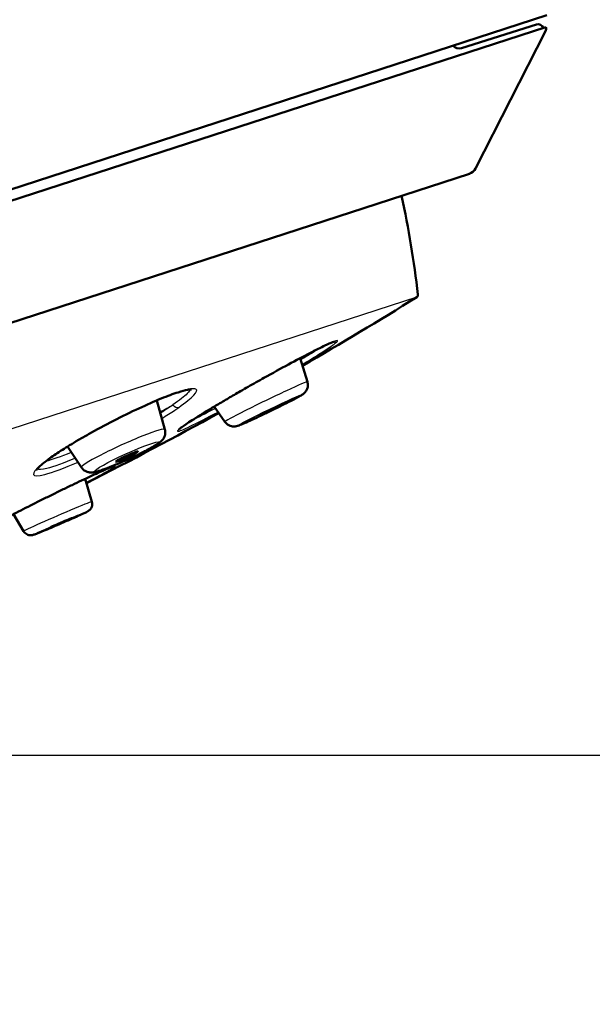
# Paper-space layout 'dimension_drawing_1' of a CAD drawing. Units: millimetres. Extents: x 10 to 410, y 10 to 584.
# Drawn here: x 332 to 353, y 353 to 389 of the extents above; entities that cross this region are included whole.
import ezdxf

# ---------------------------------------------------------------- set-up
doc = ezdxf.new("R2010")
doc.units = ezdxf.units.MM
doc.header["$LTSCALE"] = 2
for name, color, linetype, lineweight in [('Bemaßungen(DIN)', 7, 'Continuous', 25), ('MaVisibleEdge', 7, 'Continuous', 50), ('MaVisibleEdge thinFlag', 7, 'Continuous', 30)]:
    doc.layers.add(name, color=color, linetype=linetype, lineweight=lineweight)
doc.styles.add('Text__4.0mm', font='arial.ttf', dxfattribs={"width": 0.9})
doc.dimstyles.new('MarketingDrawing', dxfattribs={"dimscale": 2, "dimtxt": 4, "dimasz": 4, "dimexe": 2, "dimexo": 2, "dimgap": 1, "dimtad": 0, "dimtih": 1, "dimtoh": 1, "dimdec": 0, "dimrnd": 1e-08, "dimtxsty": 'Text__4.0mm', "dimcen": 0.09, "dimdle": 10, "dimclrd": 7, "dimclre": 7, "dimclrt": 7, "dimadec": 0, "dimazin": 2, "dimtfac": 0.625, "dimtdec": 4, "dimtofl": 0, "dimtmove": 0, "dimatfit": 3, "dimfxl": 1, "dimtolj": 1, "dimlwd": 25, "dimlwe": 25, "dimarcsym": 0})

# ---------------------------------------------------------------- blocks, each defined once
blk = doc.blocks.new('*D13')
at = {"layer": 'Bemaßungen(DIN)', "color": 7, "linetype": 'Continuous', "lineweight": 25, "transparency": 16777216}
for p, q in [((311.906, 354.337), (329.346, 300.661)), ((309.434, 353.946), (309.434, 297.507))]:
    blk.add_line(p, q, dxfattribs=at)
for start, end in [(288, 308.26911), (277.58959, 280.41041)]:
    blk.add_arc((309.434, 361.946), 60.438, start, end, dxfattribs=at)
at = {"layer": 'Bemaßungen(DIN)', "color": 7, "linetype": 'Continuous', "transparency": 16777216}
for points in [[(320.027, 303.795), (320.682, 301.21), (328.11, 304.465)], [(317.504, 300.706), (317.328, 303.367), (309.434, 301.507)]]:
    blk.add_solid(points, dxfattribs=at)
at = {"layer": 'Defpoints', "color": 0, "linetype": 'Continuous', "transparency": 16777216}
for p in [(309.434, 361.946), (309.434, 357.946), (310.67, 358.141), (315.751, 301.839)]:
    blk.add_point(p, dxfattribs=at)
at = {"layer": 'Bemaßungen(DIN)', "color": 7, "linetype": 'Continuous', "lineweight": 30, "transparency": 16777216, "insert": (335.592, 320.569), "char_height": 8, "attachment_point": 4, "style": 'Text__4.0mm'}
blk.add_mtext('\\A1; \\fArial|b0|i0;\\H7.9746;13°-23°', dxfattribs=at)
blk = doc.blocks.new('*D15')
at = {"layer": 'Bemaßungen(DIN)', "color": 7, "linetype": 'Continuous', "lineweight": 25, "transparency": 16777216}
for p, q in [((350.031, 399.946), (368.632, 399.946)), ((364.632, 391.946), (364.632, 387.033)), ((364.632, 369.946), (364.632, 374.858)), ((313.434, 361.946), (368.632, 361.946))]:
    blk.add_line(p, q, dxfattribs=at)
at = {"layer": 'Bemaßungen(DIN)', "color": 7, "linetype": 'Continuous', "transparency": 16777216}
for points in [[(363.299, 391.946), (365.965, 391.946), (364.632, 399.946)], [(363.299, 369.946), (365.965, 369.946), (364.632, 361.946)]]:
    blk.add_solid(points, dxfattribs=at)
at = {"layer": 'Defpoints', "color": 0, "linetype": 'Continuous', "transparency": 16777216}
for p in [(346.031, 399.946), (364.632, 399.946), (309.434, 361.946)]:
    blk.add_point(p, dxfattribs=at)
at = {"layer": 'Bemaßungen(DIN)', "color": 7, "linetype": 'Continuous', "lineweight": 30, "transparency": 16777216, "insert": (359.47, 380.946), "char_height": 8, "attachment_point": 4, "style": 'Text__4.0mm'}
blk.add_mtext('\\A1;38', dxfattribs=at)

psp = doc.layouts.new('dimension_drawing_1')

# ---------------------------------------------------------------- linework, layer by layer
at = {"layer": 'MaVisibleEdge'}
for p, q in [((351.437, 389.451), (307.024, 375.018)), ((351.394, 389.01), (307.149, 374.632)), ((348.257, 388.228), (351.048, 389.108)), ((348.784, 383.759), (351.382, 388.857)), ((348.551, 383.56), (268.408, 357.516)), ((342.532, 375.822), (342.264, 376.706)), ((337.233, 374.057), (336.934, 375.137)), ((339.465, 374.338), (339.07, 374.906)), ((334.132, 372.645), (333.618, 373.421)), ((334.52, 371.369), (334.269, 372.223)), ((331.982, 370.272), (331.61, 370.907))]:
    psp.add_line(p, q, dxfattribs=at)
for centre, radius, start, end in [((351.108, 388.917), 0.2, 18.0026, 107.5026), ((351.203, 388.948), 0.2, 333.0026, 18.0026), ((348.167, 388.514), 0.3, 221.5981, 287.5026), ((348.427, 383.94), 0.4, 288.0026, 333.0026), ((307.212, 374.437), 39.7, 6.6955, 12.0748), ((260.877, 517.022), 162.5, 300.09112, 301.83657), ((346.542, 379.054), 0.1, 301.8366, 6.6955), ((260.877, 517.022), 162.5, 296.86789, 298.83079)]:
    psp.add_arc(centre, radius, start, end, dxfattribs=at)
for centre, major_axis, ratio in [((341.145, 374.776), (-0.405, -0.196), 0.028936), ((335.821, 373.046), (-0.41, -0.187), 0.081804), ((333.356, 370.579), (-0.413, -0.179), 0.019927)]:
    psp.add_ellipse(centre, major_axis=major_axis, ratio=ratio, dxfattribs=at)
for points, knots in [([(343.557, 377.331), (343.557, 377.331), (343.554, 377.33), (343.534, 377.324), (343.505, 377.314), (343.401, 377.273), (343.304, 377.23), (343.031, 377.1), (342.837, 377.004), (342.382, 376.769), (342.112, 376.627), (341.539, 376.317), (341.227, 376.146), (340.821, 375.919), (340.725, 375.865), (340.63, 375.811)], [0.0455657, 0.0455657, 0.0455657, 0.0455657, 0.0613315, 0.0613315, 0.1045927, 0.1045927, 0.1831501, 0.1831501, 0.2843761, 0.2843761, 0.3911505, 0.3911505, 0.4987793, 0.4987793, 0.5316614, 0.5316614, 0.5316614, 0.5316614]), ([(337.766, 374.062), (337.766, 374.061), (337.772, 374.068), (337.795, 374.087), (337.815, 374.104), (337.876, 374.15), (337.921, 374.182), (338.035, 374.26), (338.105, 374.307), (338.267, 374.412), (338.361, 374.471), (338.567, 374.6), (338.679, 374.67), (338.919, 374.815), (339.045, 374.892), (339.312, 375.051), (339.453, 375.134), (339.743, 375.303), (339.892, 375.39), (340.234, 375.587), (340.431, 375.699), (340.63, 375.811)], [1.0834191, 1.0834191, 1.0834191, 1.0834191, 1.1064024, 1.1064024, 1.138897, 1.138897, 1.1816138, 1.1816138, 1.2286745, 1.2286745, 1.277526, 1.277526, 1.3263775, 1.3263775, 1.375229, 1.375229, 1.4240804, 1.4240804, 1.4729319, 1.4729319, 1.5351101, 1.5351101, 1.5351101, 1.5351101]), ([(342.532, 375.822), (342.544, 375.78), (342.55, 375.736), (342.547, 375.65), (342.539, 375.607), (342.51, 375.529), (342.489, 375.492), (342.456, 375.448), (342.446, 375.437), (342.423, 375.412), (342.409, 375.4), (342.386, 375.381), (342.377, 375.374), (342.353, 375.357), (342.34, 375.348), (342.286, 375.314), (342.239, 375.288), (342.127, 375.227), (342.066, 375.195), (341.902, 375.109), (341.787, 375.051), (341.547, 374.931), (341.42, 374.868), (341.165, 374.744), (341.035, 374.681), (340.785, 374.562), (340.662, 374.504), (340.44, 374.401), (340.338, 374.355), (340.164, 374.278), (340.091, 374.246), (340.002, 374.211), (339.975, 374.201), (339.933, 374.187), (339.92, 374.183), (339.894, 374.176), (339.883, 374.174), (339.861, 374.17), (339.85, 374.168), (339.819, 374.165), (339.798, 374.165), (339.753, 374.167), (339.728, 374.17), (339.671, 374.184), (339.638, 374.196), (339.571, 374.231), (339.537, 374.256), (339.493, 374.302), (339.478, 374.319), (339.465, 374.338)], [0, 0, 0, 0, 0.013125, 0.013125, 0.0259954, 0.0259954, 0.0386927, 0.0386927, 0.0438227, 0.0438227, 0.0514578, 0.0514578, 0.0586279, 0.0586279, 0.0714596, 0.0714596, 0.1100201, 0.1100201, 0.1419855, 0.1419855, 0.1875887, 0.1875887, 0.2306267, 0.2306267, 0.2731472, 0.2731472, 0.3155838, 0.3155838, 0.3582044, 0.3582044, 0.4015985, 0.4015985, 0.425626, 0.425626, 0.4357016, 0.4357016, 0.4412816, 0.4412816, 0.4458406, 0.4458406, 0.4528148, 0.4528148, 0.4604586, 0.4604586, 0.4709715, 0.4709715, 0.4833916, 0.4833916, 0.4901926, 0.4901926, 0.4901926, 0.4901926]), ([(338.218, 375.544), (338.218, 375.544), (338.211, 375.545), (338.173, 375.545), (338.127, 375.54), (337.98, 375.512), (337.861, 375.48), (337.545, 375.378), (337.332, 375.299), (336.843, 375.101), (336.558, 374.976), (335.96, 374.698), (335.64, 374.541), (335.007, 374.216), (334.687, 374.044), (334.263, 373.805), (334.141, 373.734), (334.023, 373.665)], [0.0423261, 0.0423261, 0.0423261, 0.0423261, 0.0678472, 0.0678472, 0.1191332, 0.1191332, 0.1969568, 0.1969568, 0.2943787, 0.2943787, 0.3990773, 0.3990773, 0.5057448, 0.5057448, 0.6127266, 0.6127266, 0.6573993, 0.6573993, 0.6573993, 0.6573993]), ([(337.233, 374.057), (337.245, 374.013), (337.248, 373.971), (337.246, 373.889), (337.237, 373.852), (337.216, 373.783), (337.201, 373.755), (337.171, 373.703), (337.155, 373.683), (337.117, 373.639), (337.097, 373.621), (337.014, 373.549), (336.954, 373.511), (336.78, 373.404), (336.66, 373.338), (336.407, 373.206), (336.281, 373.143), (336.019, 373.017), (335.884, 372.955), (335.617, 372.836), (335.484, 372.779), (335.233, 372.676), (335.115, 372.629), (334.898, 372.55), (334.801, 372.518), (334.662, 372.48), (334.614, 372.468), (334.521, 372.458), (334.488, 372.455), (334.401, 372.465), (334.358, 372.472), (334.261, 372.518), (334.216, 372.546), (334.159, 372.608), (334.145, 372.625), (334.132, 372.645)], [1.583797, 1.583797, 1.583797, 1.583797, 1.611487, 1.611487, 1.644407, 1.644407, 1.687329, 1.687329, 1.744543, 1.744543, 1.839242, 1.839242, 2.163091, 2.163091, 2.570218, 2.570218, 2.907581, 2.907581, 3.236678, 3.236678, 3.564807, 3.564807, 3.897074, 3.897074, 4.24815, 4.24815, 4.473769, 4.473769, 4.578804, 4.578804, 4.643788, 4.643788, 4.685133, 4.685133, 4.699389, 4.699389, 4.699389, 4.699389]), ([(332.448, 372.539), (332.449, 372.539), (332.454, 372.55), (332.48, 372.584), (332.499, 372.606), (332.554, 372.662), (332.59, 372.695), (332.675, 372.768), (332.724, 372.808), (332.833, 372.893), (332.894, 372.938), (333.027, 373.033), (333.099, 373.083), (333.253, 373.187), (333.335, 373.241), (333.507, 373.351), (333.597, 373.408), (333.797, 373.53), (333.908, 373.597), (334.023, 373.665)], [1.2188677, 1.2188677, 1.2188677, 1.2188677, 1.2499184, 1.2499184, 1.2823772, 1.2823772, 1.317843, 1.317843, 1.3533087, 1.3533087, 1.3887744, 1.3887744, 1.4242401, 1.4242401, 1.4597059, 1.4597059, 1.4951716, 1.4951716, 1.5351121, 1.5351121, 1.5351121, 1.5351121]), ([(330.571, 370.337), (330.589, 370.349), (330.613, 370.364), (330.68, 370.405), (330.729, 370.433), (330.843, 370.498), (330.911, 370.535), (331.063, 370.619), (331.149, 370.665), (331.335, 370.764), (331.435, 370.816), (331.647, 370.927), (331.76, 370.985), (331.995, 371.106), (332.118, 371.168), (332.367, 371.295), (332.494, 371.358), (332.753, 371.488), (332.884, 371.553), (333.145, 371.682), (333.275, 371.745), (333.53, 371.87), (333.657, 371.931), (333.903, 372.05), (334.022, 372.106), (334.249, 372.214), (334.357, 372.264), (334.561, 372.359), (334.656, 372.403), (334.831, 372.482), (334.91, 372.517), (335.051, 372.578), (335.112, 372.605), (335.215, 372.647), (335.256, 372.663), (335.312, 372.683), (335.331, 372.689), (335.337, 372.69), (335.337, 372.69), (335.337, 372.69)], [0.8990534, 0.8990534, 0.8990534, 0.8990534, 0.9267299, 0.9267299, 0.9638319, 0.9638319, 1.0027818, 1.0027818, 1.0424005, 1.0424005, 1.0820783, 1.0820783, 1.1222035, 1.1222035, 1.1620913, 1.1620913, 1.2021084, 1.2021084, 1.2421704, 1.2421704, 1.2820878, 1.2820878, 1.3223351, 1.3223351, 1.3621833, 1.3621833, 1.402134, 1.402134, 1.4419108, 1.4419108, 1.4814503, 1.4814503, 1.5208497, 1.5208497, 1.5588482, 1.5588482, 1.5909888, 1.5909888, 1.5951429, 1.5951429, 1.5951429, 1.5951429]), ([(334.52, 371.369), (334.529, 371.338), (334.533, 371.305), (334.531, 371.24), (334.524, 371.208), (334.502, 371.149), (334.486, 371.121), (334.459, 371.087), (334.45, 371.077), (334.435, 371.063), (334.429, 371.057), (334.414, 371.045), (334.406, 371.039), (334.392, 371.029), (334.386, 371.025), (334.371, 371.016), (334.363, 371.012), (334.33, 370.994), (334.303, 370.98), (334.228, 370.944), (334.18, 370.922), (334.05, 370.862), (333.959, 370.821), (333.766, 370.734), (333.662, 370.688), (333.451, 370.596), (333.341, 370.549), (333.128, 370.457), (333.023, 370.413), (332.829, 370.331), (332.739, 370.293), (332.583, 370.229), (332.515, 370.203), (332.409, 370.161), (332.378, 370.149), (332.323, 370.133), (332.311, 370.13), (332.283, 370.126), (332.274, 370.125), (332.251, 370.123), (332.238, 370.123), (332.207, 370.125), (332.189, 370.127), (332.147, 370.138), (332.122, 370.147), (332.072, 370.174), (332.047, 370.193), (332.009, 370.232), (331.994, 370.252), (331.982, 370.272)], [0, 0, 0, 0, 0.009795, 0.009795, 0.0194052, 0.0194052, 0.0289596, 0.0289596, 0.0331105, 0.0331105, 0.0360665, 0.0360665, 0.0406189, 0.0406189, 0.0453085, 0.0453085, 0.0540391, 0.0540391, 0.0802375, 0.0802375, 0.1081895, 0.1081895, 0.1457552, 0.1457552, 0.181142, 0.181142, 0.2161649, 0.2161649, 0.2511077, 0.2511077, 0.2861051, 0.2861051, 0.3213781, 0.3213781, 0.3578496, 0.3578496, 0.3664178, 0.3664178, 0.3699881, 0.3699881, 0.3743375, 0.3743375, 0.379817, 0.379817, 0.3876657, 0.3876657, 0.3969717, 0.3969717, 0.4040748, 0.4040748, 0.4040748, 0.4040748])]:
    psp.add_open_spline(points, degree=3, knots=knots, dxfattribs=at)
at = {"layer": 'MaVisibleEdge thinFlag'}
psp.add_line((346.595, 378.969), (272.689, 354.952), dxfattribs=at)
for centre, major_axis, ratio, start_param, end_param in [((340.998, 375.08), (1.533, 0.742), 0.028936, 6.2786, 9.429363), ((335.315, 374.155), (2.92, 1.33), 0.081804, 5.311996, 5.536321), ((337.653, 375.05), (0.114, -0.164), 0.732233, 4.697883, 6.128354), ((335.682, 373.352), (1.55, 0.706), 0.081804, 6.270185, 9.437778), ((333.922, 373.837), (0.101, -0.172), 0.393406, 6.13218, 6.283185), ((335.315, 374.155), (2.92, 1.33), 0.081804, 3.645311, 4.113792), ((335.268, 372.826), (0.046, -0.143), 0.978148, 0, 0.165643), ((333.251, 370.821), (1.269, 0.549), 0.019927, 6.280738, 9.427225)]:
    psp.add_ellipse(centre, major_axis=major_axis, ratio=ratio, start_param=start_param, end_param=end_param, dxfattribs=at)
for centre, major_axis, ratio in [((341.145, 374.776), (-1.178, -0.57), 0.028936), ((335.821, 373.046), (-1.191, -0.542), 0.081804), ((333.356, 370.579), (-0.996, -0.43), 0.019927)]:
    psp.add_ellipse(centre, major_axis=major_axis, ratio=ratio, dxfattribs=at)
for points, knots in [([(342.335, 376.469), (342.55, 376.598), (342.747, 376.719), (343.183, 376.992), (343.388, 377.128), (343.717, 377.37), (343.696, 377.398), (343.254, 377.212), (342.908, 377.043), (342.178, 376.663), (341.855, 376.489), (341.226, 376.145), (340.925, 375.978), (340.629, 375.811)], [-1.851378, -1.851378, -1.851378, -1.851378, -1.66375, -1.66375, -1.368792, -1.368792, -0.878497, -0.878497, -0.475679, -0.475679, -0.216257, -0.216257, 0, 0, 0, 0]), ([(343.015, 377.091), (342.926, 377.033), (342.822, 376.968), (342.58, 376.819), (342.437, 376.733), (342.283, 376.641)], [1.5284561, 1.5284561, 1.5284561, 1.5284561, 1.66375, 1.66375, 1.8117465, 1.8117465, 1.8117465, 1.8117465]), ([(340.629, 375.811), (339.966, 375.437), (339.314, 375.057), (338.8, 374.744), (338.05, 374.288), (337.626, 373.994), (337.708, 373.987), (337.789, 373.979), (338.371, 374.257), (339.211, 374.703)], [-1.5351101, -1.5351101, -1.5351101, -1.5351101, -1.3276837, -1.3276837, -1.3276837, -1.0246786, -1.0246786, -1.0246786, -0.7219649, -0.7219649, -0.7219649, -0.7219649]), ([(337.748, 374.875), (338.006, 375.056), (338.201, 375.212), (338.42, 375.444), (338.447, 375.522), (338.292, 375.607), (337.954, 375.532), (337.039, 375.193), (336.517, 374.966), (335.603, 374.526), (335.234, 374.338), (334.575, 373.984), (334.281, 373.819), (334.012, 373.661)], [-1.958709, -1.958709, -1.958709, -1.958709, -1.66375, -1.66375, -1.368792, -1.368792, -0.878497, -0.878497, -0.475679, -0.475679, -0.216257, -0.216257, 0, 0, 0, 0]), ([(338.169, 375.543), (338.164, 375.506), (338.129, 375.454), (337.961, 375.281), (337.776, 375.136), (337.532, 374.968)], [1.4844892, 1.4844892, 1.4844892, 1.4844892, 1.6637501, 1.6637501, 1.9587086, 1.9587086, 1.9587086, 1.9587086]), ([(337.532, 374.968), (337.488, 374.938), (337.443, 374.906), (337.294, 374.805), (337.183, 374.732), (337.065, 374.658)], [0.42420718, 0.42420718, 0.42420718, 0.42420718, 0.4467441, 0.4467441, 0.4955608, 0.4955608, 0.4955608, 0.4955608]), ([(337.117, 374.464), (337.293, 374.573), (337.457, 374.677), (337.603, 374.776), (337.653, 374.81), (337.702, 374.843), (337.748, 374.875)], [-0.51250603, -0.51250603, -0.51250603, -0.51250603, -0.4467441, -0.4467441, -0.4467441, -0.42420718, -0.42420718, -0.42420718, -0.42420718]), ([(334.012, 373.661), (333.408, 373.306), (332.916, 372.977), (332.63, 372.739), (332.212, 372.391), (332.263, 372.251), (332.767, 372.381), (333.06, 372.456), (333.498, 372.62), (334.008, 372.842)], [-1.5351121, -1.5351121, -1.5351121, -1.5351121, -1.327686, -1.327686, -1.327686, -1.0247246, -1.0247246, -1.0247246, -0.8486246, -0.8486246, -0.8486246, -0.8486246]), ([(333.907, 372.994), (333.474, 372.809), (333.103, 372.672), (332.655, 372.557), (332.533, 372.55), (332.482, 372.581)], [0.8622845, 0.8622845, 0.8622845, 0.8622845, 1.0247246, 1.0247246, 1.1480896, 1.1480896, 1.1480896, 1.1480896]), ([(335.337, 372.693), (335.307, 372.683), (335.267, 372.668), (334.92, 372.529), (334.252, 372.22), (332.722, 371.477), (331.873, 371.048), (330.942, 370.556), (330.696, 370.418), (330.575, 370.341)], [-1.572151, -1.572151, -1.572151, -1.572151, -1.5311842, -1.5311842, -1.2910155, -1.2910155, -1.0495903, -1.0495903, -0.906602, -0.906602, -0.906602, -0.906602]), ([(334.31, 372.086), (334.595, 372.235), (334.84, 372.365), (335.231, 372.583), (335.359, 372.661), (335.409, 372.71), (335.391, 372.71), (335.337, 372.693)], [-0.3011317, -0.3011317, -0.3011317, -0.3011317, -0.1959251, -0.1959251, -0.0753558, -0.0753558, 0, 0, 0, 0])]:
    psp.add_open_spline(points, degree=3, knots=knots, dxfattribs=at)
for points in [[(339.115, 374.84), (338.759, 374.65), (338.456, 374.496), (338.231, 374.388)], [(334.408, 372.288), (334.364, 372.264), (334.318, 372.24), (334.272, 372.216)]]:
    psp.add_open_spline(points, degree=3, dxfattribs=at)

# ---------------------------------------------------------------- dimensions: what is measured, and where the dimension line sits
at = {"layer": 'Bemaßungen(DIN)', "color": 7, "linetype": 'Continuous', "lineweight": 30}
dim = psp.add_linear_dim(base=(364.632, 399.946), p1=(309.434, 361.946), p2=(346.031, 399.946), angle=90, dimstyle='MarketingDrawing', override={"dimdec": 0, "dimtp": 0, "dimtm": 0, "dimtdec": 4, "dimatfit": 1}, dxfattribs=at)
dim.commit()
dim.dimension.update_dxf_attribs({"geometry": '*D15', "text_midpoint": (364.632, 380.946), "dimtype": 160})
dim = psp.add_angular_dim_3p(base=(315.751, 301.839), center=(309.434, 361.946), p1=(309.434, 357.946), p2=(310.67, 358.141), text=' \\fArial|b0|i0;\\H7.9746;13°-23°', dimstyle='MarketingDrawing', override={"dimadec": 0, "dimtp": 0, "dimtm": 0, "dimtdec": 4}, dxfattribs=at)
dim.commit()
dim.dimension.update_dxf_attribs({"geometry": '*D13', "text_midpoint": (353.488, 320.569), "dimtype": 165})

doc.saveas('drawing.dxf')
